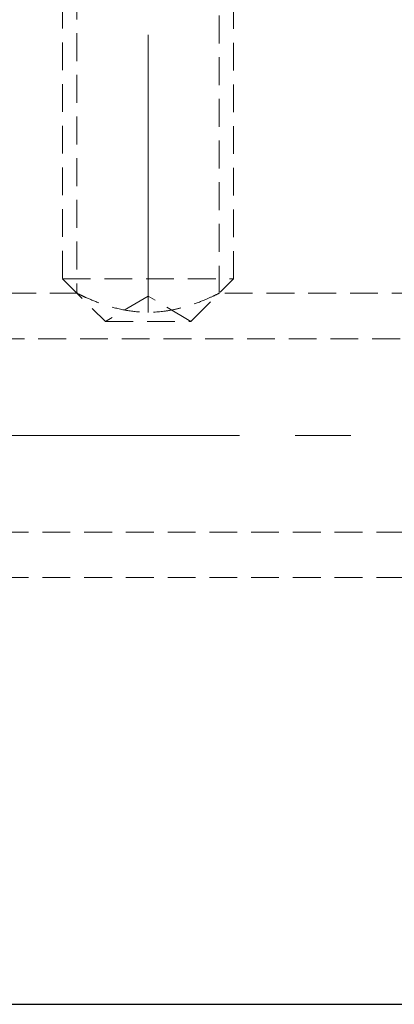
# Model space of a CAD drawing. Units: millimetres. Extents: x 5 to 292, y -203 to -7.
# Drawn here: x 55 to 72, y -80 to -35 of the extents above; entities that cross this region are included whole.
import ezdxf

# ---------------------------------------------------------------- set-up
doc = ezdxf.new("R2010")
doc.units = ezdxf.units.MM
doc.header["$MEASUREMENT"] = 0
for name, pattern in [('AI-Linetype-1', [20.32, 12.7, -2.54, 2.54, -2.54]), ('AI-Linetype-102', [1.905, 1.27, -0.635]), ('AI-Linetype-175', [1.905, 1.27, -0.635]), ('AI-Linetype-176', [1.905, 1.27, -0.635]), ('AI-Linetype-179', [1.905, 1.27, -0.635]), ('AI-Linetype-180', [1.905, 1.27, -0.635]), ('AI-Linetype-181', [1.905, 1.27, -0.635]), ('AI-Linetype-182', [1.905, 1.27, -0.635]), ('AI-Linetype-188', [1.905, 1.27, -0.635]), ('AI-Linetype-189', [1.905, 1.27, -0.635]), ('AI-Linetype-208', [1.905, 1.27, -0.635]), ('AI-Linetype-209', [1.905, 1.27, -0.635]), ('AI-Linetype-210', [1.905, 1.27, -0.635]), ('AI-Linetype-221', [1.905, 1.27, -0.635]), ('AI-Linetype-222', [1.905, 1.27, -0.635]), ('AI-Linetype-3', [20.32, 12.7, -2.54, 2.54, -2.54]), ('AI-Linetype-65', [1.905, 1.27, -0.635]), ('AI-Linetype-66', [1.905, 1.27, -0.635])]:
    doc.linetypes.add(name, pattern=pattern)
doc.layers.add('Ebene 1', color=7, linetype='Continuous')

# ---------------------------------------------------------------- blocks, each defined once
blk = doc.blocks.new('block 94')
at = {"layer": 'Ebene 1', "color": 22, "linetype": 'AI-Linetype-1', "lineweight": 18, "true_color": 0xe42420}
blk.add_lwpolyline([(31.511, -53.806), (163.878, -53.806)], dxfattribs=at)
blk = doc.blocks.new('block 96')
at = {"layer": 'Ebene 1', "color": 22, "linetype": 'AI-Linetype-3', "lineweight": 18, "true_color": 0xe42420}
blk.add_lwpolyline([(60.359, -48.192), (60.359, -27.025)], dxfattribs=at)
blk = doc.blocks.new('block 206')
at = {"layer": 'Ebene 1', "color": 7, "lineweight": 25, "true_color": 0xffffff}
blk.add_lwpolyline([(35.659, -79.806), (74.659, -79.806)], dxfattribs=at)
blk = doc.blocks.new('block 352')
at = {"layer": 'Ebene 1', "color": 7, "linetype": 'AI-Linetype-65', "lineweight": 18, "true_color": 0xffffff}
blk.add_lwpolyline([(56.459, -46.656), (64.259, -46.656)], dxfattribs=at)
blk = doc.blocks.new('block 353')
at = {"layer": 'Ebene 1', "color": 7, "linetype": 'AI-Linetype-66', "lineweight": 18, "true_color": 0xffffff}
blk.add_lwpolyline([(58.409, -48.606), (62.309, -48.606)], dxfattribs=at)
blk = doc.blocks.new('block 389')
at = {"layer": 'Ebene 1', "color": 7, "linetype": 'AI-Linetype-102', "lineweight": 18, "true_color": 0xffffff}
blk.add_open_spline([(63.582, -47.319), (63.591, -47.315), (63.599, -47.311), (63.603, -47.309), (63.623, -47.299), (63.523, -47.349), (63.397, -47.409), (63.269, -47.47), (63.114, -47.542), (62.916, -47.623), (62.699, -47.713), (62.432, -47.814), (62.134, -47.904), (61.977, -47.951), (61.812, -47.995), (61.639, -48.033), (61.461, -48.073), (61.274, -48.107), (61.081, -48.131), (60.734, -48.175), (60.368, -48.188), (60.012, -48.166), (59.694, -48.147), (59.383, -48.1), (59.095, -48.037), (58.792, -47.971), (58.514, -47.887), (58.265, -47.801), (57.986, -47.703), (57.746, -47.602), (57.56, -47.52), (57.467, -47.478), (57.387, -47.441), (57.318, -47.409), (57.247, -47.375), (57.188, -47.345), (57.162, -47.333), (57.136, -47.32), (57.143, -47.324), (57.151, -47.327)], degree=3, knots=[0, 0, 0, 0, 1, 1, 1, 2, 2, 2, 3, 3, 3, 4, 4, 4, 5, 5, 5, 6, 6, 6, 7, 7, 7, 8, 8, 8, 9, 9, 9, 10, 10, 10, 11, 11, 11, 12, 12, 12, 13, 13, 13, 13], dxfattribs=at)
blk = doc.blocks.new('block 462')
at = {"layer": 'Ebene 1', "color": 7, "linetype": 'AI-Linetype-175', "lineweight": 18, "true_color": 0xffffff}
blk.add_lwpolyline([(56.459, -28.222), (56.459, -46.656)], dxfattribs=at)
blk = doc.blocks.new('block 463')
at = {"layer": 'Ebene 1', "color": 7, "linetype": 'AI-Linetype-176', "lineweight": 18, "true_color": 0xffffff}
blk.add_lwpolyline([(64.259, -46.656), (64.259, -28.222)], dxfattribs=at)
blk = doc.blocks.new('block 466')
at = {"layer": 'Ebene 1', "color": 7, "linetype": 'AI-Linetype-179', "lineweight": 18, "true_color": 0xffffff}
blk.add_lwpolyline([(56.459, -46.656), (58.409, -48.606)], dxfattribs=at)
blk = doc.blocks.new('block 467')
at = {"layer": 'Ebene 1', "color": 7, "linetype": 'AI-Linetype-180', "lineweight": 18, "true_color": 0xffffff}
blk.add_lwpolyline([(62.309, -48.606), (64.259, -46.656)], dxfattribs=at)
blk = doc.blocks.new('block 468')
at = {"layer": 'Ebene 1', "color": 7, "linetype": 'AI-Linetype-181', "lineweight": 18, "true_color": 0xffffff}
blk.add_lwpolyline([(62.309, -48.606), (60.359, -47.435)], dxfattribs=at)
blk = doc.blocks.new('block 469')
at = {"layer": 'Ebene 1', "color": 7, "linetype": 'AI-Linetype-182', "lineweight": 18, "true_color": 0xffffff}
blk.add_lwpolyline([(60.359, -47.435), (58.409, -48.606)], dxfattribs=at)
blk = doc.blocks.new('block 475')
at = {"layer": 'Ebene 1', "color": 7, "linetype": 'AI-Linetype-188', "lineweight": 18, "true_color": 0xffffff}
blk.add_lwpolyline([(44.109, -58.226), (90.909, -58.226)], dxfattribs=at)
blk = doc.blocks.new('block 476')
at = {"layer": 'Ebene 1', "color": 7, "linetype": 'AI-Linetype-189', "lineweight": 18, "true_color": 0xffffff}
blk.add_lwpolyline([(90.909, -49.386), (44.109, -49.386)], dxfattribs=at)
blk = doc.blocks.new('block 495')
at = {"layer": 'Ebene 1', "color": 7, "linetype": 'AI-Linetype-208', "lineweight": 18, "true_color": 0xffffff}
blk.add_lwpolyline([(44.109, -60.306), (83.759, -60.306)], dxfattribs=at)
blk = doc.blocks.new('block 496')
at = {"layer": 'Ebene 1', "color": 7, "linetype": 'AI-Linetype-209', "lineweight": 18, "true_color": 0xffffff}
blk.add_lwpolyline([(57.151, -47.306), (47.982, -47.306)], dxfattribs=at)
blk = doc.blocks.new('block 497')
at = {"layer": 'Ebene 1', "color": 7, "linetype": 'AI-Linetype-210', "lineweight": 18, "true_color": 0xffffff}
blk.add_lwpolyline([(72.751, -47.306), (63.582, -47.306)], dxfattribs=at)
blk = doc.blocks.new('block 508')
at = {"layer": 'Ebene 1', "color": 7, "linetype": 'AI-Linetype-221', "lineweight": 18, "true_color": 0xffffff}
blk.add_lwpolyline([(63.609, -47.319), (63.609, -27.806)], dxfattribs=at)
blk = doc.blocks.new('block 509')
at = {"layer": 'Ebene 1', "color": 7, "linetype": 'AI-Linetype-222', "lineweight": 18, "true_color": 0xffffff}
blk.add_lwpolyline([(57.109, -27.806), (57.109, -47.327)], dxfattribs=at)

msp = doc.modelspace()

# ---------------------------------------------------------------- block references
at = {"layer": 'Ebene 1'}
for name in ['block 96', 'block 509', 'block 508', 'block 462', 'block 463', 'block 352', 'block 466', 'block 467', 'block 496', 'block 389', 'block 469', 'block 468', 'block 497', 'block 353', 'block 476', 'block 94', 'block 475', 'block 495', 'block 206']:
    msp.add_blockref(name, (0, 0), dxfattribs=at)

doc.saveas('drawing.dxf')
